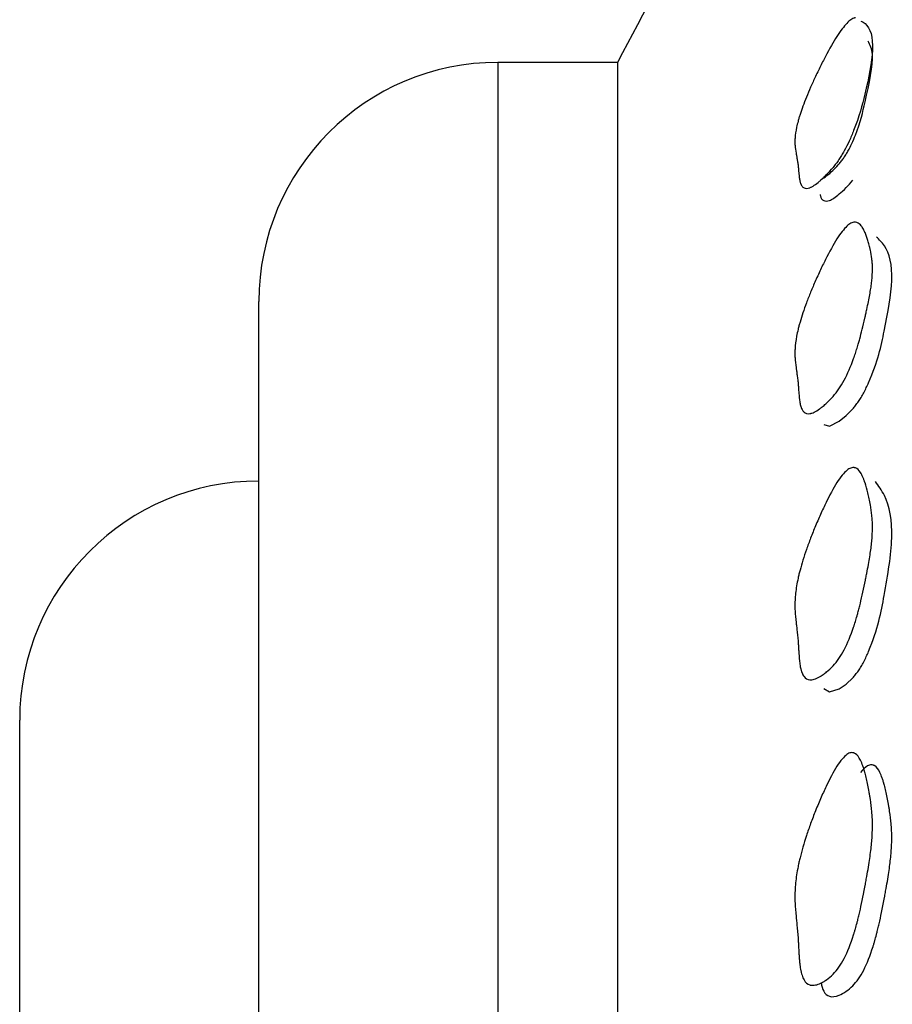
# Model space of a CAD drawing. Units: millimetres. Extents: x 29 to 837, y 35 to 868.
# Drawn here: x 211 to 215, y 403 to 407 of the extents above; entities that cross this region are included whole.
import ezdxf

# ---------------------------------------------------------------- set-up
doc = ezdxf.new("R2010")
doc.units = ezdxf.units.MM

msp = doc.modelspace()

# ---------------------------------------------------------------- linework, layer by layer
at = {"color": 7, "linetype": 'Continuous', "lineweight": 25}
for p, q in [((213.5225, 406.6406), (213.0225, 406.6406)), ((213.0225, 406.6406), (213.0225, 372.8906)), ((213.5225, 406.6406), (213.5225, 339.1406)), ((212.0225, 372.8906), (212.0225, 405.6406)), ((211.0225, 372.8906), (211.0225, 403.8906))]:
    msp.add_line(p, q, dxfattribs=at)
at = {"color": 7, "linetype": 'Continuous', "lineweight": 25, "flags": 128}
for points in [[(214.3852, 405.1272), (214.4087, 405.1206), (214.4496, 405.1403), (214.4788, 405.1639), (214.5058, 405.1918)], [(214.3852, 404.0234), (214.4087, 404.0097), (214.4496, 404.0219), (214.4788, 404.0418), (214.5058, 404.0673)]]:
    msp.add_lwpolyline(points, dxfattribs=at)
at = {"color": 7, "linetype": 'Continuous', "lineweight": 25}
for centre, radius, start, end in [((225.9591, 400.2116), 14, 146.8376, 152.66352), ((213.0225, 405.6406), 1, 90, 180), ((212.0225, 403.8906), 1, 90, 180)]:
    msp.add_arc(centre, radius, start, end, dxfattribs=at)
for points, knots in [([(214.517, 406.8275), (214.5161, 406.8273), (214.5147, 406.827), (214.5123, 406.8262), (214.5111, 406.8257), (214.5074, 406.8242), (214.5049, 406.8229), (214.4972, 406.8182), (214.492, 406.8142), (214.4737, 406.7969), (214.4603, 406.78), (214.431, 406.7357), (214.4153, 406.709), (214.3936, 406.6686), (214.39, 406.6618), (214.3821, 406.6465), (214.3781, 406.6388), (214.3663, 406.6152), (214.3584, 406.599), (214.3467, 406.5739), (214.3434, 406.5667), (214.3365, 406.5517), (214.3332, 406.5443), (214.3237, 406.5225), (214.3178, 406.5086), (214.3015, 406.4686), (214.2926, 406.4443), (214.2846, 406.4195), (214.284, 406.4175), (214.2826, 406.4129), (214.2819, 406.4106), (214.2799, 406.4038), (214.2786, 406.3993), (214.2751, 406.3862), (214.273, 406.3777), (214.2678, 406.3534), (214.2657, 406.3385), (214.2646, 406.3231), (214.2646, 406.3222), (214.2644, 406.3196), (214.2644, 406.3182), (214.2643, 406.3143), (214.2642, 406.3117), (214.2642, 406.3038), (214.2644, 406.2985), (214.2654, 406.2826), (214.2668, 406.272), (214.2691, 406.26), (214.2693, 406.259), (214.2698, 406.2566), (214.27, 406.2554), (214.2707, 406.2519), (214.2711, 406.2495), (214.2725, 406.2423), (214.2733, 406.2374), (214.2746, 406.2301), (214.275, 406.2273), (214.2759, 406.222), (214.2762, 406.2193), (214.2773, 406.2113), (214.2779, 406.206), (214.2784, 406.2004), (214.2785, 406.1999), (214.2785, 406.1992), (214.2786, 406.1988), (214.2787, 406.1978), (214.2787, 406.1971), (214.2789, 406.1951), (214.279, 406.1938), (214.2794, 406.19), (214.2796, 406.1877), (214.2802, 406.1812), (214.2805, 406.1776), (214.2813, 406.1689), (214.2816, 406.1659), (214.2816, 406.1658), (214.2816, 406.1654), (214.2817, 406.165), (214.2817, 406.1648), (214.2818, 406.1642), (214.2818, 406.1638), (214.282, 406.1626), (214.2821, 406.1618), (214.2824, 406.1595), (214.2826, 406.158), (214.2833, 406.1537), (214.2838, 406.151), (214.2853, 406.1433), (214.2865, 406.1389), (214.2879, 406.1347), (214.2882, 406.134), (214.2886, 406.1328), (214.2889, 406.1322), (214.2896, 406.1305), (214.2901, 406.1295), (214.2916, 406.1264), (214.2928, 406.1246), (214.2965, 406.1198), (214.2993, 406.1174), (214.3089, 406.1128), (214.3168, 406.1131), (214.3274, 406.1172), (214.3291, 406.1179), (214.332, 406.1193), (214.3336, 406.1201), (214.3382, 406.1226), (214.3415, 406.1246), (214.3518, 406.1314), (214.3593, 406.1372), (214.3684, 406.1449), (214.3699, 406.1463), (214.3724, 406.1485), (214.3737, 406.1496), (214.3774, 406.1529), (214.3799, 406.1552), (214.3872, 406.162), (214.3921, 406.1667), (214.4062, 406.1812), (214.4153, 406.1913), (214.424, 406.2019)], [0, 0, 0, 0, 0.0039062, 0.0039062, 0.0078125, 0.0078125, 0.015625, 0.015625, 0.03125, 0.03125, 0.0625, 0.0625, 0.09375, 0.09375, 0.1015625, 0.1015625, 0.109375, 0.109375, 0.125, 0.125, 0.1328125, 0.1328125, 0.140625, 0.140625, 0.15625, 0.15625, 0.1875, 0.1875, 0.1914062, 0.1914062, 0.1953125, 0.1953125, 0.203125, 0.203125, 0.21875, 0.21875, 0.25, 0.25, 0.2539062, 0.2539062, 0.2578125, 0.2578125, 0.265625, 0.265625, 0.28125, 0.28125, 0.3125, 0.3125, 0.3164062, 0.3164062, 0.3203125, 0.3203125, 0.328125, 0.328125, 0.34375, 0.34375, 0.3515625, 0.3515625, 0.359375, 0.359375, 0.375, 0.375, 0.3754883, 0.3754883, 0.3759766, 0.3759766, 0.3769531, 0.3769531, 0.3789062, 0.3789062, 0.3828125, 0.3828125, 0.390625, 0.390625, 0.40625, 0.40625, 0.4067383, 0.4067383, 0.4072266, 0.4072266, 0.4082031, 0.4082031, 0.4101562, 0.4101562, 0.4140625, 0.4140625, 0.421875, 0.421875, 0.4375, 0.4375, 0.4394531, 0.4394531, 0.4414062, 0.4414062, 0.4453125, 0.4453125, 0.453125, 0.453125, 0.46875, 0.46875, 0.5, 0.5, 0.5039062, 0.5039062, 0.5078125, 0.5078125, 0.515625, 0.515625, 0.53125, 0.53125, 0.5332031, 0.5332031, 0.5351562, 0.5351562, 0.5390625, 0.5390625, 0.546875, 0.546875, 0.5625, 0.5625, 0.5625, 0.5625]), ([(214.5402, 406.8134), (214.5462, 406.8102), (214.5778, 406.7936), (214.6003, 406.7119), (214.5656, 406.537), (214.5299, 406.4036), (214.4935, 406.3154), (214.4753, 406.279), (214.4597, 406.2522), (214.4481, 406.2341), (214.436, 406.2169), (214.4281, 406.207), (214.424, 406.2019)], [0, 0, 0, 0, 0.0742596, 0.3924169, 0.6818299, 0.866287, 0.9098532, 0.9443322, 0.9590584, 0.9727802, 0.9861835, 1, 1, 1, 1]), ([(214.3743, 406.1518), (214.3818, 406.1562), (214.3958, 406.1646), (214.4205, 406.1858), (214.4408, 406.2063), (214.4561, 406.2247), (214.4668, 406.239), (214.4769, 406.2542), (214.4899, 406.276), (214.5043, 406.3047), (214.5372, 406.384), (214.5648, 406.5098), (214.6018, 406.6674), (214.5783, 406.7135), (214.5703, 406.7293)], [0, 0, 0, 0, 0.0479787, 0.089793, 0.1227384, 0.1369266, 0.150217, 0.1634431, 0.1774513, 0.2083715, 0.2468664, 0.446227, 0.8109559, 1, 1, 1, 1]), ([(214.3696, 406.0887), (214.3698, 406.0865), (214.3715, 406.0731), (214.3825, 406.0609), (214.4066, 406.059), (214.4415, 406.0826), (214.4759, 406.1135), (214.4966, 406.1372), (214.5058, 406.1478)], [0, 0, 0, 0, 0.051074, 0.308334, 0.526376, 0.761415, 0.893622, 1, 1, 1, 1]), ([(214.424, 405.2443), (214.4153, 405.2342), (214.4062, 405.2248), (214.3921, 405.2119), (214.3872, 405.2077), (214.3799, 405.2017), (214.3774, 405.1998), (214.3737, 405.1969), (214.3724, 405.196), (214.3699, 405.1941), (214.3684, 405.193), (214.3593, 405.1865), (214.3518, 405.182), (214.3415, 405.177), (214.3382, 405.1756), (214.3336, 405.174), (214.332, 405.1736), (214.3291, 405.1728), (214.3274, 405.1725), (214.3168, 405.1708), (214.3089, 405.173), (214.2993, 405.1816), (214.2965, 405.1853), (214.2928, 405.1923), (214.2916, 405.1949), (214.2901, 405.199), (214.2896, 405.2005), (214.2889, 405.2027), (214.2886, 405.2035), (214.2882, 405.205), (214.2879, 405.206), (214.2865, 405.2115), (214.2853, 405.2172), (214.2838, 405.2269), (214.2833, 405.2304), (214.2826, 405.2358), (214.2824, 405.2377), (214.2821, 405.2406), (214.282, 405.2416), (214.2818, 405.243), (214.2818, 405.2435), (214.2817, 405.2443), (214.2817, 405.2445), (214.2816, 405.245), (214.2816, 405.2455), (214.2816, 405.2457), (214.2813, 405.2493), (214.2805, 405.2601), (214.2802, 405.2646), (214.2796, 405.2726), (214.2794, 405.2755), (214.279, 405.2801), (214.2789, 405.2817), (214.2787, 405.2842), (214.2787, 405.2851), (214.2786, 405.2864), (214.2785, 405.2868), (214.2785, 405.2877), (214.2784, 405.2883), (214.2779, 405.2952), (214.2773, 405.3018), (214.2762, 405.3118), (214.2759, 405.3152), (214.275, 405.3219), (214.2746, 405.3254), (214.2733, 405.3347), (214.2725, 405.3409), (214.2711, 405.35), (214.2707, 405.3531), (214.27, 405.3576), (214.2698, 405.3591), (214.2693, 405.3622), (214.2691, 405.3635), (214.2668, 405.3788), (214.2654, 405.3922), (214.2644, 405.4118), (214.2642, 405.4182), (214.2642, 405.4279), (214.2643, 405.431), (214.2644, 405.4358), (214.2644, 405.4374), (214.2646, 405.4405), (214.2646, 405.4416), (214.2657, 405.46), (214.2678, 405.4774), (214.273, 405.5053), (214.2751, 405.5149), (214.2786, 405.5297), (214.2799, 405.5347), (214.2819, 405.5423), (214.2826, 405.5449), (214.284, 405.55), (214.2846, 405.5522), (214.2926, 405.5797), (214.3015, 405.6064), (214.3178, 405.6497), (214.3237, 405.6647), (214.3332, 405.688), (214.3365, 405.6959), (214.3434, 405.712), (214.3467, 405.7196), (214.3584, 405.7462), (214.3663, 405.7634), (214.3781, 405.7883), (214.3821, 405.7964), (214.39, 405.8124), (214.3936, 405.8195), (214.4153, 405.8616), (214.431, 405.889), (214.4603, 405.9334), (214.4737, 405.9496), (214.492, 405.9647), (214.4972, 405.9678), (214.5049, 405.971), (214.5074, 405.9717), (214.5111, 405.9724), (214.5123, 405.9725), (214.5147, 405.9727), (214.5161, 405.9726), (214.5246, 405.972), (214.5318, 405.9682), (214.5419, 405.9573), (214.5452, 405.9528), (214.5499, 405.9449), (214.5515, 405.942), (214.5537, 405.9373), (214.5545, 405.9358), (214.5556, 405.9333), (214.556, 405.9324), (214.5567, 405.9307), (214.5572, 405.9296), (214.5616, 405.919), (214.5656, 405.9079), (214.5711, 405.8897), (214.5729, 405.8833), (214.5755, 405.8733), (214.5764, 405.8699), (214.5776, 405.8647), (214.578, 405.863), (214.5789, 405.8594), (214.5793, 405.8574), (214.5824, 405.8437), (214.5845, 405.8316), (214.5867, 405.8136), (214.5873, 405.8076), (214.5881, 405.7957), (214.5883, 405.7901), (214.5887, 405.7711), (214.5882, 405.7575), (214.5864, 405.7354), (214.5857, 405.7278), (214.5838, 405.712), (214.5827, 405.7036), (214.579, 405.6793), (214.5757, 405.6609), (214.5695, 405.6297), (214.5672, 405.6188), (214.5634, 405.6015), (214.5621, 405.5956), (214.5601, 405.5865), (214.5594, 405.5834), (214.5584, 405.5788), (214.558, 405.5772), (214.5573, 405.5741), (214.557, 405.5729), (214.5491, 405.5383), (214.542, 405.5096), (214.5336, 405.4785), (214.5319, 405.4725), (214.5295, 405.464), (214.5287, 405.4612), (214.5264, 405.4534), (214.5252, 405.4496), (214.5217, 405.4383), (214.5194, 405.4309), (214.5158, 405.4201), (214.5146, 405.4166), (214.5128, 405.4113), (214.5122, 405.4096), (214.511, 405.4061), (214.5105, 405.4048), (214.4977, 405.369), (214.4845, 405.3389), (214.4631, 405.2993), (214.4556, 405.287), (214.4402, 405.2643), (214.4327, 405.2543), (214.424, 405.2443)], [0, 0, 0, 0, 0.015625, 0.015625, 0.023438, 0.023438, 0.027344, 0.027344, 0.029297, 0.029297, 0.03125, 0.03125, 0.046875, 0.046875, 0.054688, 0.054688, 0.058594, 0.058594, 0.0625, 0.0625, 0.09375, 0.09375, 0.109375, 0.109375, 0.117188, 0.117188, 0.121094, 0.121094, 0.123047, 0.123047, 0.125, 0.125, 0.140625, 0.140625, 0.148438, 0.148438, 0.152344, 0.152344, 0.154297, 0.154297, 0.155273, 0.155273, 0.155762, 0.155762, 0.15625, 0.15625, 0.171875, 0.171875, 0.179688, 0.179688, 0.183594, 0.183594, 0.185547, 0.185547, 0.186523, 0.186523, 0.187012, 0.187012, 0.1875, 0.1875, 0.203125, 0.203125, 0.210938, 0.210938, 0.21875, 0.21875, 0.234375, 0.234375, 0.242188, 0.242188, 0.246094, 0.246094, 0.25, 0.25, 0.28125, 0.28125, 0.296875, 0.296875, 0.304688, 0.304688, 0.308594, 0.308594, 0.3125, 0.3125, 0.34375, 0.34375, 0.359375, 0.359375, 0.367188, 0.367188, 0.371094, 0.371094, 0.375, 0.375, 0.40625, 0.40625, 0.421875, 0.421875, 0.429688, 0.429688, 0.4375, 0.4375, 0.453125, 0.453125, 0.460938, 0.460938, 0.46875, 0.46875, 0.5, 0.5, 0.53125, 0.53125, 0.546875, 0.546875, 0.554688, 0.554688, 0.558594, 0.558594, 0.5625, 0.5625, 0.59375, 0.59375, 0.609375, 0.609375, 0.617188, 0.617188, 0.621094, 0.621094, 0.623047, 0.623047, 0.625, 0.625, 0.65625, 0.65625, 0.671875, 0.671875, 0.679688, 0.679688, 0.683594, 0.683594, 0.6875, 0.6875, 0.71875, 0.71875, 0.734375, 0.734375, 0.75, 0.75, 0.78125, 0.78125, 0.796875, 0.796875, 0.8125, 0.8125, 0.84375, 0.84375, 0.859375, 0.859375, 0.867188, 0.867188, 0.871094, 0.871094, 0.873047, 0.873047, 0.875, 0.875, 0.90625, 0.90625, 0.914062, 0.914062, 0.917969, 0.917969, 0.921875, 0.921875, 0.929688, 0.929688, 0.933594, 0.933594, 0.935547, 0.935547, 0.9375, 0.9375, 0.96875, 0.96875, 0.984375, 0.984375, 1, 1, 1, 1]), ([(214.5058, 405.1918), (214.5098, 405.1966), (214.5178, 405.206), (214.5298, 405.2229), (214.5413, 405.2409), (214.5568, 405.2682), (214.6096, 405.3807), (214.6423, 405.5376), (214.6821, 405.7511), (214.6546, 405.8645), (214.6168, 405.8997), (214.6051, 405.9107)], [0, 0, 0, 0, 0.012862, 0.02534, 0.038123, 0.051854, 0.084048, 0.296525, 0.567396, 0.865176, 1, 1, 1, 1]), ([(214.424, 404.118), (214.4153, 404.1085), (214.4062, 404.0999), (214.3921, 404.0885), (214.3872, 404.0849), (214.3799, 404.0799), (214.3774, 404.0782), (214.3737, 404.0759), (214.3724, 404.0751), (214.3699, 404.0736), (214.3684, 404.0727), (214.3593, 404.0675), (214.3518, 404.0642), (214.3415, 404.061), (214.3382, 404.0603), (214.3336, 404.0597), (214.332, 404.0595), (214.3291, 404.0594), (214.3274, 404.0595), (214.3168, 404.0603), (214.3089, 404.0649), (214.2993, 404.0774), (214.2965, 404.0825), (214.2928, 404.0916), (214.2916, 404.0949), (214.2901, 404.1001), (214.2896, 404.1019), (214.2889, 404.1048), (214.2886, 404.1057), (214.2882, 404.1076), (214.2879, 404.1089), (214.2865, 404.1156), (214.2853, 404.1226), (214.2838, 404.1343), (214.2833, 404.1385), (214.2826, 404.145), (214.2824, 404.1472), (214.2821, 404.1507), (214.282, 404.1518), (214.2818, 404.1536), (214.2818, 404.1542), (214.2817, 404.1551), (214.2817, 404.1554), (214.2816, 404.1559), (214.2816, 404.1565), (214.2816, 404.1567), (214.2813, 404.1611), (214.2805, 404.1738), (214.2802, 404.1791), (214.2796, 404.1886), (214.2794, 404.1921), (214.279, 404.1976), (214.2789, 404.1995), (214.2787, 404.2025), (214.2787, 404.2035), (214.2786, 404.205), (214.2785, 404.2055), (214.2785, 404.2065), (214.2784, 404.2073), (214.2779, 404.2155), (214.2773, 404.2234), (214.2762, 404.2353), (214.2759, 404.2393), (214.275, 404.2474), (214.2746, 404.2517), (214.2733, 404.2629), (214.2725, 404.2703), (214.2711, 404.2814), (214.2707, 404.2851), (214.27, 404.2906), (214.2698, 404.2924), (214.2693, 404.296), (214.2691, 404.2976), (214.2668, 404.3162), (214.2654, 404.3322), (214.2644, 404.3555), (214.2642, 404.3631), (214.2642, 404.3744), (214.2643, 404.3781), (214.2644, 404.3837), (214.2644, 404.3855), (214.2646, 404.3892), (214.2646, 404.3905), (214.2657, 404.4117), (214.2678, 404.4315), (214.273, 404.4628), (214.2751, 404.4735), (214.2786, 404.4899), (214.2799, 404.4954), (214.2819, 404.5038), (214.2826, 404.5066), (214.284, 404.5122), (214.2846, 404.5146), (214.2926, 404.5447), (214.3015, 404.5736), (214.3178, 404.6199), (214.3237, 404.6359), (214.3332, 404.6607), (214.3365, 404.6691), (214.3434, 404.6861), (214.3467, 404.6941), (214.3584, 404.7222), (214.3663, 404.7402), (214.3781, 404.7662), (214.3821, 404.7747), (214.39, 404.7913), (214.3936, 404.7987), (214.4153, 404.8423), (214.431, 404.8703), (214.4603, 404.9145), (214.4737, 404.9299), (214.492, 404.9427), (214.4972, 404.945), (214.5049, 404.9466), (214.5074, 404.9468), (214.5111, 404.9466), (214.5123, 404.9464), (214.5147, 404.9459), (214.5161, 404.9455), (214.5246, 404.9424), (214.5318, 404.9359), (214.5419, 404.9204), (214.5452, 404.9142), (214.5499, 404.9036), (214.5515, 404.8998), (214.5537, 404.8937), (214.5545, 404.8916), (214.5556, 404.8884), (214.556, 404.8873), (214.5567, 404.8851), (214.5572, 404.8837), (214.5616, 404.87), (214.5656, 404.856), (214.5711, 404.8331), (214.5729, 404.8251), (214.5755, 404.8127), (214.5764, 404.8085), (214.5776, 404.8021), (214.578, 404.7999), (214.5789, 404.7956), (214.5793, 404.793), (214.5824, 404.7762), (214.5845, 404.7615), (214.5867, 404.7398), (214.5873, 404.7327), (214.5881, 404.7185), (214.5883, 404.7119), (214.5887, 404.6896), (214.5882, 404.6738), (214.5864, 404.6484), (214.5857, 404.6397), (214.5838, 404.6218), (214.5827, 404.6122), (214.579, 404.5849), (214.5757, 404.5642), (214.5695, 404.5294), (214.5672, 404.5172), (214.5634, 404.498), (214.5621, 404.4915), (214.5601, 404.4814), (214.5594, 404.478), (214.5584, 404.4728), (214.558, 404.4711), (214.5573, 404.4676), (214.557, 404.4664), (214.5491, 404.4281), (214.542, 404.3964), (214.5336, 404.3624), (214.5319, 404.3559), (214.5295, 404.3465), (214.5287, 404.3435), (214.5264, 404.3351), (214.5252, 404.3309), (214.5217, 404.3186), (214.5194, 404.3106), (214.5158, 404.299), (214.5146, 404.2952), (214.5128, 404.2895), (214.5122, 404.2876), (214.511, 404.2839), (214.5105, 404.2825), (214.4977, 404.2441), (214.4845, 404.2125), (214.4631, 404.172), (214.4556, 404.1596), (214.4402, 404.1371), (214.4327, 404.1275), (214.424, 404.118)], [0, 0, 0, 0, 0.015625, 0.015625, 0.023438, 0.023438, 0.027344, 0.027344, 0.029297, 0.029297, 0.03125, 0.03125, 0.046875, 0.046875, 0.054688, 0.054688, 0.058594, 0.058594, 0.0625, 0.0625, 0.09375, 0.09375, 0.109375, 0.109375, 0.117188, 0.117188, 0.121094, 0.121094, 0.123047, 0.123047, 0.125, 0.125, 0.140625, 0.140625, 0.148438, 0.148438, 0.152344, 0.152344, 0.154297, 0.154297, 0.155273, 0.155273, 0.155762, 0.155762, 0.15625, 0.15625, 0.171875, 0.171875, 0.179688, 0.179688, 0.183594, 0.183594, 0.185547, 0.185547, 0.186523, 0.186523, 0.187012, 0.187012, 0.1875, 0.1875, 0.203125, 0.203125, 0.210938, 0.210938, 0.21875, 0.21875, 0.234375, 0.234375, 0.242188, 0.242188, 0.246094, 0.246094, 0.25, 0.25, 0.28125, 0.28125, 0.296875, 0.296875, 0.304688, 0.304688, 0.308594, 0.308594, 0.3125, 0.3125, 0.34375, 0.34375, 0.359375, 0.359375, 0.367188, 0.367188, 0.371094, 0.371094, 0.375, 0.375, 0.40625, 0.40625, 0.421875, 0.421875, 0.429688, 0.429688, 0.4375, 0.4375, 0.453125, 0.453125, 0.460938, 0.460938, 0.46875, 0.46875, 0.5, 0.5, 0.53125, 0.53125, 0.546875, 0.546875, 0.554688, 0.554688, 0.558594, 0.558594, 0.5625, 0.5625, 0.59375, 0.59375, 0.609375, 0.609375, 0.617188, 0.617188, 0.621094, 0.621094, 0.623047, 0.623047, 0.625, 0.625, 0.65625, 0.65625, 0.671875, 0.671875, 0.679688, 0.679688, 0.683594, 0.683594, 0.6875, 0.6875, 0.71875, 0.71875, 0.734375, 0.734375, 0.75, 0.75, 0.78125, 0.78125, 0.796875, 0.796875, 0.8125, 0.8125, 0.84375, 0.84375, 0.859375, 0.859375, 0.867188, 0.867188, 0.871094, 0.871094, 0.873047, 0.873047, 0.875, 0.875, 0.90625, 0.90625, 0.914062, 0.914062, 0.917969, 0.917969, 0.921875, 0.921875, 0.929688, 0.929688, 0.933594, 0.933594, 0.935547, 0.935547, 0.9375, 0.9375, 0.96875, 0.96875, 0.984375, 0.984375, 1, 1, 1, 1]), ([(214.5058, 404.0673), (214.5098, 404.0719), (214.5178, 404.0809), (214.5298, 404.0974), (214.5413, 404.1154), (214.5568, 404.1432), (214.6096, 404.2605), (214.6423, 404.4346), (214.6822, 404.674), (214.6535, 404.8169), (214.614, 404.8705), (214.6006, 404.8887)], [0, 0, 0, 0, 0.012634, 0.024892, 0.037449, 0.050937, 0.082562, 0.291283, 0.557365, 0.84988, 1, 1, 1, 1]), ([(214.424, 402.8289), (214.4153, 402.82), (214.4062, 402.8123), (214.3921, 402.8025), (214.3872, 402.7995), (214.3799, 402.7954), (214.3774, 402.7941), (214.3737, 402.7923), (214.3724, 402.7917), (214.3699, 402.7905), (214.3684, 402.7898), (214.3593, 402.786), (214.3518, 402.7838), (214.3415, 402.7825), (214.3382, 402.7824), (214.3336, 402.7828), (214.332, 402.783), (214.3291, 402.7835), (214.3274, 402.784), (214.3168, 402.7873), (214.3089, 402.7942), (214.2993, 402.8106), (214.2965, 402.8171), (214.2928, 402.8282), (214.2916, 402.8322), (214.2901, 402.8385), (214.2896, 402.8407), (214.2889, 402.8441), (214.2886, 402.8452), (214.2882, 402.8475), (214.2879, 402.8489), (214.2865, 402.857), (214.2853, 402.8651), (214.2838, 402.8788), (214.2833, 402.8836), (214.2826, 402.8912), (214.2824, 402.8938), (214.2821, 402.8978), (214.282, 402.8991), (214.2818, 402.9011), (214.2818, 402.9018), (214.2817, 402.9028), (214.2817, 402.9032), (214.2816, 402.9039), (214.2816, 402.9046), (214.2816, 402.9047), (214.2813, 402.9098), (214.2805, 402.9245), (214.2802, 402.9306), (214.2796, 402.9415), (214.2794, 402.9455), (214.279, 402.9518), (214.2789, 402.954), (214.2787, 402.9574), (214.2787, 402.9586), (214.2786, 402.9603), (214.2785, 402.9609), (214.2785, 402.9621), (214.2784, 402.9631), (214.2779, 402.9724), (214.2773, 402.9816), (214.2762, 402.9954), (214.2759, 403.0001), (214.275, 403.0094), (214.2746, 403.0144), (214.2733, 403.0275), (214.2725, 403.0362), (214.2711, 403.0491), (214.2707, 403.0534), (214.27, 403.0598), (214.2698, 403.0619), (214.2693, 403.0662), (214.2691, 403.0681), (214.2668, 403.0898), (214.2654, 403.1084), (214.2644, 403.1352), (214.2642, 403.144), (214.2642, 403.1568), (214.2643, 403.1611), (214.2644, 403.1674), (214.2644, 403.1695), (214.2646, 403.1736), (214.2646, 403.1751), (214.2657, 403.199), (214.2678, 403.2212), (214.273, 403.2557), (214.2751, 403.2674), (214.2786, 403.2853), (214.2799, 403.2913), (214.2819, 403.3004), (214.2826, 403.3035), (214.284, 403.3096), (214.2846, 403.3121), (214.2926, 403.3447), (214.3015, 403.3756), (214.3178, 403.4248), (214.3237, 403.4417), (214.3332, 403.4677), (214.3365, 403.4765), (214.3434, 403.4944), (214.3467, 403.5028), (214.3584, 403.5322), (214.3663, 403.551), (214.3781, 403.578), (214.3821, 403.5868), (214.39, 403.604), (214.3936, 403.6116), (214.4153, 403.6564), (214.431, 403.6848), (214.4603, 403.7287), (214.4737, 403.7432), (214.492, 403.7536), (214.4972, 403.755), (214.5049, 403.7551), (214.5074, 403.7547), (214.5111, 403.7536), (214.5123, 403.7531), (214.5147, 403.752), (214.5161, 403.7512), (214.5246, 403.7457), (214.5318, 403.7366), (214.5419, 403.7165), (214.5452, 403.7087), (214.5499, 403.6954), (214.5515, 403.6907), (214.5537, 403.6832), (214.5545, 403.6807), (214.5556, 403.6768), (214.556, 403.6754), (214.5567, 403.6727), (214.5572, 403.671), (214.5616, 403.6543), (214.5656, 403.6374), (214.5711, 403.6099), (214.5729, 403.6004), (214.5755, 403.5857), (214.5764, 403.5807), (214.5776, 403.5731), (214.578, 403.5705), (214.5789, 403.5654), (214.5793, 403.5624), (214.5824, 403.5425), (214.5845, 403.5252), (214.5867, 403.5), (214.5873, 403.4917), (214.5881, 403.4754), (214.5883, 403.4679), (214.5887, 403.4424), (214.5882, 403.4244), (214.5864, 403.3959), (214.5857, 403.3861), (214.5838, 403.3661), (214.5827, 403.3555), (214.579, 403.3252), (214.5757, 403.3023), (214.5695, 403.2642), (214.5672, 403.2508), (214.5634, 403.2298), (214.5621, 403.2226), (214.5601, 403.2116), (214.5594, 403.2079), (214.5584, 403.2022), (214.558, 403.2004), (214.5573, 403.1966), (214.557, 403.1952), (214.5491, 403.1534), (214.542, 403.119), (214.5336, 403.0822), (214.5319, 403.0752), (214.5295, 403.0651), (214.5287, 403.0618), (214.5264, 403.0528), (214.5252, 403.0483), (214.5217, 403.0351), (214.5194, 403.0265), (214.5158, 403.0141), (214.5146, 403.01), (214.5128, 403.004), (214.5122, 403.002), (214.511, 402.9981), (214.5105, 402.9966), (214.4977, 402.9558), (214.4845, 402.9229), (214.4631, 402.8815), (214.4556, 402.8691), (214.4402, 402.847), (214.4327, 402.8377), (214.424, 402.8289)], [0, 0, 0, 0, 0.015625, 0.015625, 0.023438, 0.023438, 0.027344, 0.027344, 0.029297, 0.029297, 0.03125, 0.03125, 0.046875, 0.046875, 0.054688, 0.054688, 0.058594, 0.058594, 0.0625, 0.0625, 0.09375, 0.09375, 0.109375, 0.109375, 0.117188, 0.117188, 0.121094, 0.121094, 0.123047, 0.123047, 0.125, 0.125, 0.140625, 0.140625, 0.148438, 0.148438, 0.152344, 0.152344, 0.154297, 0.154297, 0.155273, 0.155273, 0.155762, 0.155762, 0.15625, 0.15625, 0.171875, 0.171875, 0.179688, 0.179688, 0.183594, 0.183594, 0.185547, 0.185547, 0.186523, 0.186523, 0.187012, 0.187012, 0.1875, 0.1875, 0.203125, 0.203125, 0.210938, 0.210938, 0.21875, 0.21875, 0.234375, 0.234375, 0.242188, 0.242188, 0.246094, 0.246094, 0.25, 0.25, 0.28125, 0.28125, 0.296875, 0.296875, 0.304688, 0.304688, 0.308594, 0.308594, 0.3125, 0.3125, 0.34375, 0.34375, 0.359375, 0.359375, 0.367188, 0.367188, 0.371094, 0.371094, 0.375, 0.375, 0.40625, 0.40625, 0.421875, 0.421875, 0.429688, 0.429688, 0.4375, 0.4375, 0.453125, 0.453125, 0.460938, 0.460938, 0.46875, 0.46875, 0.5, 0.5, 0.53125, 0.53125, 0.546875, 0.546875, 0.554688, 0.554688, 0.558594, 0.558594, 0.5625, 0.5625, 0.59375, 0.59375, 0.609375, 0.609375, 0.617188, 0.617188, 0.621094, 0.621094, 0.623047, 0.623047, 0.625, 0.625, 0.65625, 0.65625, 0.671875, 0.671875, 0.679688, 0.679688, 0.683594, 0.683594, 0.6875, 0.6875, 0.71875, 0.71875, 0.734375, 0.734375, 0.75, 0.75, 0.78125, 0.78125, 0.796875, 0.796875, 0.8125, 0.8125, 0.84375, 0.84375, 0.859375, 0.859375, 0.867188, 0.867188, 0.871094, 0.871094, 0.873047, 0.873047, 0.875, 0.875, 0.90625, 0.90625, 0.914062, 0.914062, 0.917969, 0.917969, 0.921875, 0.921875, 0.929688, 0.929688, 0.933594, 0.933594, 0.935547, 0.935547, 0.9375, 0.9375, 0.96875, 0.96875, 0.984375, 0.984375, 1, 1, 1, 1]), ([(214.5058, 402.7803), (214.5145, 402.7891), (214.5219, 402.7982), (214.5372, 402.8203), (214.5446, 402.8326), (214.5659, 402.8737), (214.579, 402.9066), (214.5917, 402.9472), (214.5922, 402.9487), (214.5934, 402.9526), (214.594, 402.9546), (214.5958, 402.9606), (214.597, 402.9646), (214.6005, 402.977), (214.6029, 402.9855), (214.6063, 402.9987), (214.6074, 403.0031), (214.6097, 403.0122), (214.6105, 403.0154), (214.613, 403.0255), (214.6146, 403.0325), (214.623, 403.0692), (214.63, 403.1035), (214.6379, 403.1451), (214.6382, 403.1465), (214.6389, 403.1503), (214.6392, 403.1522), (214.6403, 403.1578), (214.641, 403.1615), (214.643, 403.1725), (214.6443, 403.1796), (214.648, 403.2006), (214.6502, 403.2139), (214.6564, 403.252), (214.6597, 403.2747), (214.6633, 403.305), (214.6645, 403.3156), (214.6663, 403.3356), (214.6671, 403.3453), (214.6688, 403.3737), (214.6693, 403.3917), (214.669, 403.4171), (214.6687, 403.4247), (214.6679, 403.441), (214.6673, 403.4493), (214.6652, 403.4745), (214.6631, 403.4917), (214.66, 403.5116), (214.6596, 403.5146), (214.6588, 403.5197), (214.6583, 403.5223), (214.6571, 403.5299), (214.6562, 403.5349), (214.6537, 403.5496), (214.6519, 403.5591), (214.6464, 403.5865), (214.6425, 403.6035), (214.6381, 403.6201), (214.6376, 403.6219), (214.6369, 403.6246), (214.6365, 403.6259), (214.6354, 403.6298), (214.6346, 403.6324), (214.6324, 403.6399), (214.6308, 403.6446), (214.6261, 403.6579), (214.6229, 403.6657), (214.6129, 403.6858), (214.6057, 403.6949), (214.5973, 403.7005), (214.5958, 403.7013), (214.5935, 403.7024), (214.5923, 403.7029), (214.5886, 403.7041), (214.5861, 403.7044), (214.5785, 403.7044), (214.5733, 403.7031), (214.5582, 403.6945), (214.5484, 403.6851), (214.538, 403.6716)], [0.5078125, 0.5078125, 0.5078125, 0.5078125, 0.5234375, 0.5234375, 0.5390625, 0.5390625, 0.5703125, 0.5703125, 0.5722656, 0.5722656, 0.5742188, 0.5742188, 0.578125, 0.578125, 0.5859375, 0.5859375, 0.5898438, 0.5898438, 0.59375, 0.59375, 0.6015625, 0.6015625, 0.6328125, 0.6328125, 0.6347656, 0.6347656, 0.6367188, 0.6367188, 0.640625, 0.640625, 0.6484375, 0.6484375, 0.6640625, 0.6640625, 0.6953125, 0.6953125, 0.7109375, 0.7109375, 0.7265625, 0.7265625, 0.7578125, 0.7578125, 0.7734375, 0.7734375, 0.7890625, 0.7890625, 0.8203125, 0.8203125, 0.8242188, 0.8242188, 0.828125, 0.828125, 0.8359375, 0.8359375, 0.8515625, 0.8515625, 0.8828125, 0.8828125, 0.8847656, 0.8847656, 0.8867188, 0.8867188, 0.890625, 0.890625, 0.8984375, 0.8984375, 0.9140625, 0.9140625, 0.9453125, 0.9453125, 0.9492188, 0.9492188, 0.953125, 0.953125, 0.9609375, 0.9609375, 0.9765625, 0.9765625, 1, 1, 1, 1]), ([(214.3736, 402.7929), (214.3768, 402.7801), (214.3834, 402.7537), (214.4069, 402.7315), (214.4414, 402.7362), (214.4759, 402.7534), (214.4966, 402.772), (214.5058, 402.7803)], [0, 0, 0, 0, 0.2277283, 0.4711804, 0.7336109, 0.8812245, 1, 1, 1, 1])]:
    msp.add_open_spline(points, degree=3, knots=knots, dxfattribs=at)

doc.saveas('drawing.dxf')
